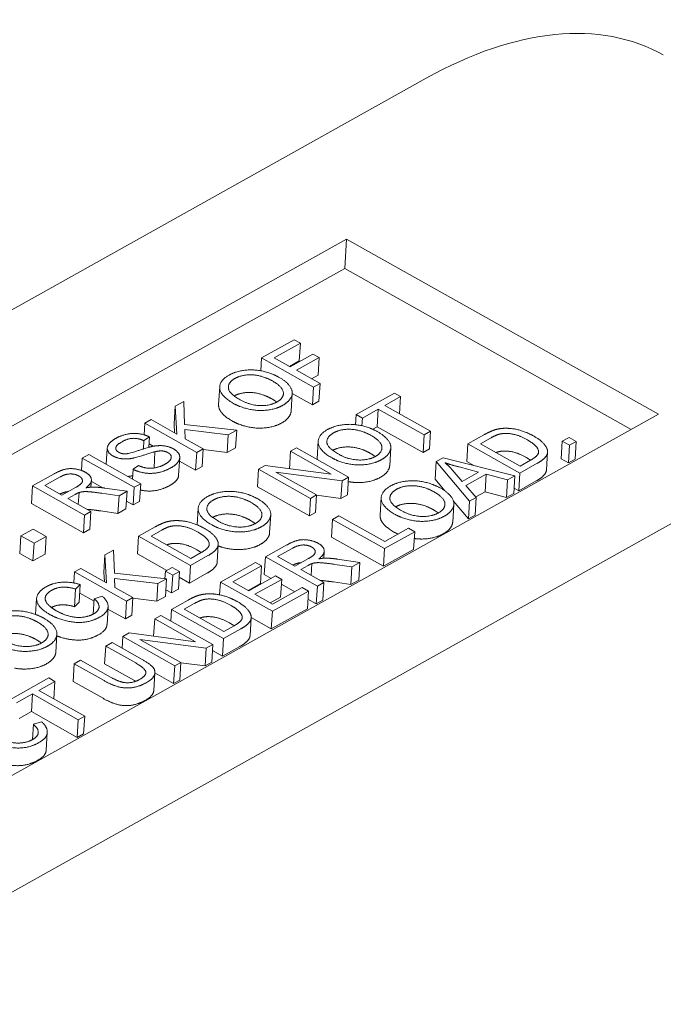
# Paper-space layout 'Layout1' of a CAD drawing. Units: inches. Extents: x 0 to 17, y 0 to 11.
# Drawn here: x 14.3 to 14.5, y 6.1 to 6.4 of the extents above; entities that cross this region are included whole.
import ezdxf

# ---------------------------------------------------------------- set-up
doc = ezdxf.new("R2010")
doc.units = ezdxf.units.IN
doc.header["$MEASUREMENT"] = 0
doc.layers.add('Viewport3ForCustomObjects_0', color=7, linetype='Continuous')
doc.layers.add('Visible (ANSI)', color=7, linetype='Continuous', lineweight=18)

# ---------------------------------------------------------------- blocks, each defined once
blk = doc.blocks.new('CustomObjectsInViewport3_0')
at = {"layer": 'Visible (ANSI)'}
for p, q in [((-10003.6596, -10001.09052), (-10002.68038, -10000.54334)), ((-10003.45725, -10001.05943), (-10002.73644, -10000.65664)), ((-10002.73644, -10000.65664), (-10002.73771, -10000.67736)), ((-10002.73644, -10000.65664), (-10002.51701, -10000.77995)), ((-10003.03467, -10000.84329), (-10002.73771, -10000.67736)), ((-10002.73771, -10000.67736), (-10002.53613, -10000.79064)), ((-10002.77328, -10000.72742), (-10002.79624, -10000.74025)), ((-10002.78741, -10000.74016), (-10002.76896, -10000.72985)), ((-10002.76896, -10000.72985), (-10002.77328, -10000.72742)), ((-10002.76972, -10000.74227), (-10002.76896, -10000.72985)), ((-10002.76013, -10000.73759), (-10002.77609, -10000.74652)), ((-10002.75581, -10000.74002), (-10002.76013, -10000.73759)), ((-10002.79679, -10000.7493), (-10002.79624, -10000.74025)), ((-10002.79624, -10000.74025), (-10002.75967, -10000.7608)), ((-10002.77609, -10000.74652), (-10002.78741, -10000.74016)), ((-10002.76972, -10000.74227), (-10002.7767, -10000.74617)), ((-10002.77177, -10000.74894), (-10002.75581, -10000.74002)), ((-10002.75657, -10000.75245), (-10002.75581, -10000.74002)), ((-10002.31466, -10000.74885), (-10003.29389, -10001.29604)), ((-10002.75516, -10000.75828), (-10002.77177, -10000.74894)), ((-10002.75657, -10000.75245), (-10002.76106, -10000.75496)), ((-10002.82652, -10000.77294), (-10002.82576, -10000.76051)), ((-10002.75967, -10000.7608), (-10002.75516, -10000.75828)), ((-10002.75592, -10000.77071), (-10002.75516, -10000.75828)), ((-10002.77547, -10000.77772), (-10002.7747, -10000.76529)), ((-10002.76043, -10000.77323), (-10002.7747, -10000.76521)), ((-10002.76043, -10000.77323), (-10002.75967, -10000.7608)), ((-10002.70272, -10000.76506), (-10002.72967, -10000.78012)), ((-10002.70965, -10000.77378), (-10002.6984, -10000.76749)), ((-10002.6984, -10000.76749), (-10002.70272, -10000.76506)), ((-10002.69915, -10000.77968), (-10002.6984, -10000.76749)), ((-10002.85785, -10000.78668), (-10002.85709, -10000.77425)), ((-10002.851, -10000.77085), (-10002.85709, -10000.77425)), ((-10002.85709, -10000.77425), (-10002.85587, -10000.79387)), ((-10002.85042, -10000.78714), (-10002.851, -10000.77085)), ((-10002.75592, -10000.77071), (-10002.76043, -10000.77323)), ((-10002.6774, -10000.7919), (-10002.70965, -10000.77378)), ((-10002.51701, -10000.77995), (-10003.23782, -10001.18274)), ((-10002.73011, -10000.78723), (-10002.72967, -10000.78012)), ((-10002.72967, -10000.78012), (-10002.72535, -10000.78255)), ((-10002.72535, -10000.78255), (-10002.71416, -10000.7763)), ((-10002.71492, -10000.78873), (-10002.71416, -10000.7763)), ((-10002.71416, -10000.7763), (-10002.6819, -10000.79442)), ((-10002.87899, -10000.79435), (-10002.87849, -10000.78621)), ((-10002.87398, -10000.78369), (-10002.87849, -10000.78621)), ((-10002.87849, -10000.78621), (-10002.84192, -10000.80676)), ((-10002.85587, -10000.79387), (-10002.87398, -10000.78369)), ((-10002.85746, -10000.79298), (-10002.85785, -10000.78668)), ((-10002.8138, -10000.79105), (-10002.85042, -10000.78714)), ((-10002.72569, -10000.78798), (-10002.72535, -10000.78255)), ((-10002.8501, -10000.79712), (-10002.85032, -10000.79074)), ((-10002.85032, -10000.79074), (-10002.81974, -10000.79437)), ((-10002.8205, -10000.8068), (-10002.81974, -10000.79437)), ((-10002.81974, -10000.79437), (-10002.8138, -10000.79105)), ((-10002.81457, -10000.80348), (-10002.8138, -10000.79105)), ((-10002.71492, -10000.78873), (-10002.71807, -10000.79049)), ((-10002.68267, -10000.80685), (-10002.71492, -10000.78873)), ((-10002.68267, -10000.80685), (-10002.6819, -10000.79442)), ((-10002.6819, -10000.79442), (-10002.6774, -10000.7919)), ((-10002.67816, -10000.80433), (-10002.6774, -10000.7919)), ((-10002.63939, -10000.79418), (-10002.6511, -10000.80072)), ((-10002.87947, -10000.8043), (-10002.87912, -10000.79849)), ((-10002.87912, -10000.79849), (-10002.87518, -10000.79589)), ((-10002.87562, -10000.80315), (-10002.87518, -10000.79589)), ((-10002.87252, -10000.80243), (-10002.87548, -10000.80076)), ((-10002.83741, -10000.80424), (-10002.8501, -10000.79712)), ((-10002.75718, -10000.81126), (-10002.75642, -10000.79883)), ((-10002.65187, -10000.81315), (-10002.6511, -10000.80072)), ((-10002.6511, -10000.80072), (-10002.61453, -10000.82127)), ((-10002.64227, -10000.80063), (-10002.63512, -10000.79663)), ((-10002.61434, -10000.81633), (-10002.64227, -10000.80063)), ((-10002.58544, -10000.8113), (-10002.58467, -10000.79887)), ((-10002.57993, -10000.79622), (-10002.58467, -10000.79887)), ((-10002.58467, -10000.79887), (-10002.57957, -10000.80174)), ((-10002.58034, -10000.81417), (-10002.57957, -10000.80174)), ((-10002.57483, -10000.79909), (-10002.57993, -10000.79622)), ((-10002.57957, -10000.80174), (-10002.57483, -10000.79909)), ((-10002.57559, -10000.81152), (-10002.57483, -10000.79909)), ((-10002.91791, -10000.80824), (-10002.92242, -10000.81076)), ((-10002.88134, -10000.82879), (-10002.91791, -10000.80824)), ((-10002.90559, -10000.81516), (-10002.90488, -10000.80366)), ((-10002.87198, -10000.81768), (-10002.87128, -10000.80627)), ((-10002.84269, -10000.81919), (-10002.84192, -10000.80676)), ((-10002.84192, -10000.80676), (-10002.83741, -10000.80424)), ((-10002.83818, -10000.81667), (-10002.83741, -10000.80424)), ((-10002.8205, -10000.8068), (-10002.83745, -10000.80479)), ((-10002.81457, -10000.80348), (-10002.8205, -10000.8068)), ((-10002.77668, -10000.81822), (-10002.77593, -10000.80597)), ((-10002.77163, -10000.80357), (-10002.77593, -10000.80597)), ((-10002.77593, -10000.80597), (-10002.74722, -10000.82211)), ((-10002.73506, -10000.82412), (-10002.77163, -10000.80357)), ((-10002.70613, -10000.81604), (-10002.70536, -10000.80361)), ((-10002.67816, -10000.80433), (-10002.68267, -10000.80685)), ((-10002.59579, -10000.81908), (-10002.59502, -10000.80665)), ((-10002.92296, -10000.81951), (-10002.92242, -10000.81076)), ((-10002.92242, -10000.81076), (-10002.88585, -10000.83131)), ((-10002.88287, -10000.81602), (-10002.88673, -10000.81862)), ((-10002.85463, -10000.82287), (-10002.85386, -10000.81044)), ((-10002.84269, -10000.81919), (-10002.85401, -10000.81283)), ((-10002.79381, -10000.81596), (-10002.79842, -10000.81854)), ((-10002.74722, -10000.82211), (-10002.79381, -10000.81596)), ((-10002.67421, -10000.82563), (-10002.67344, -10000.8132)), ((-10002.66857, -10000.81048), (-10002.67344, -10000.8132)), ((-10002.67344, -10000.8132), (-10002.64993, -10000.84105)), ((-10002.61811, -10000.82327), (-10002.66857, -10000.81048)), ((-10002.6468, -10000.816), (-10002.65187, -10000.81315)), ((-10002.61453, -10000.82127), (-10002.60225, -10000.81441)), ((-10002.60709, -10000.81227), (-10002.61434, -10000.81633)), ((-10002.58034, -10000.81417), (-10002.58544, -10000.8113)), ((-10002.57559, -10000.81152), (-10002.58034, -10000.81417)), ((-10002.94235, -10000.82189), (-10002.95743, -10000.83032)), ((-10002.88715, -10000.82552), (-10002.88673, -10000.81862)), ((-10002.83818, -10000.81667), (-10002.84269, -10000.81919)), ((-10002.79919, -10000.83097), (-10002.79842, -10000.81854)), ((-10002.79842, -10000.81854), (-10002.76185, -10000.83909)), ((-10002.75755, -10000.83669), (-10002.78626, -10000.82056)), ((-10002.78626, -10000.82056), (-10002.73967, -10000.8267)), ((-10002.65513, -10000.82715), (-10002.66211, -10000.81902)), ((-10002.6573, -10000.81699), (-10002.64357, -10000.82069)), ((-10002.64357, -10000.82069), (-10002.65513, -10000.82715)), ((-10002.6525, -10000.83009), (-10002.63824, -10000.82212)), ((-10002.63901, -10000.83455), (-10002.63824, -10000.82212)), ((-10002.63824, -10000.82212), (-10002.62324, -10000.82614)), ((-10002.6153, -10000.8337), (-10002.61453, -10000.82127)), ((-10002.94888, -10000.83007), (-10002.93812, -10000.82406)), ((-10002.91633, -10000.83122), (-10002.91603, -10000.82636)), ((-10002.9081, -10000.83167), (-10002.91608, -10000.82718)), ((-10002.88585, -10000.83131), (-10002.88134, -10000.82879)), ((-10002.8821, -10000.84122), (-10002.88134, -10000.82879)), ((-10002.74043, -10000.83913), (-10002.73967, -10000.8267)), ((-10002.73967, -10000.8267), (-10002.73506, -10000.82412)), ((-10002.73582, -10000.83655), (-10002.73506, -10000.82412)), ((-10002.6673, -10000.83381), (-10002.67421, -10000.82563)), ((-10002.624, -10000.83857), (-10002.62324, -10000.82614)), ((-10002.62324, -10000.82614), (-10002.61811, -10000.82327)), ((-10002.61887, -10000.8357), (-10002.61811, -10000.82327)), ((-10002.60301, -10000.82684), (-10002.6153, -10000.8337)), ((-10002.9582, -10000.84275), (-10002.95743, -10000.83032)), ((-10002.95743, -10000.83032), (-10002.92086, -10000.85087)), ((-10002.93678, -10000.83687), (-10002.94888, -10000.83007)), ((-10002.92712, -10000.83147), (-10002.93678, -10000.83687)), ((-10002.9326, -10000.83922), (-10002.92739, -10000.83631)), ((-10002.92523, -10000.84337), (-10002.92471, -10000.835)), ((-10002.90867, -10000.83553), (-10002.89655, -10000.83729)), ((-10002.89093, -10000.83415), (-10002.90676, -10000.83184)), ((-10002.89655, -10000.83729), (-10002.89093, -10000.83415)), ((-10002.89169, -10000.84658), (-10002.89093, -10000.83415)), ((-10002.88661, -10000.84374), (-10002.88585, -10000.83131)), ((-10002.76262, -10000.85152), (-10002.79919, -10000.83097)), ((-10002.76185, -10000.83909), (-10002.75755, -10000.83669)), ((-10002.75832, -10000.84912), (-10002.75755, -10000.83669)), ((-10002.73582, -10000.83655), (-10002.74043, -10000.83913)), ((-10002.64516, -10000.83839), (-10002.6525, -10000.83009)), ((-10002.63901, -10000.83455), (-10002.6454, -10000.83812)), ((-10002.624, -10000.83857), (-10002.63901, -10000.83455)), ((-10002.61887, -10000.8357), (-10002.624, -10000.83857)), ((-10002.6153, -10000.8337), (-10002.61863, -10000.83183)), ((-10002.92162, -10000.8633), (-10002.9582, -10000.84275)), ((-10002.91635, -10000.84835), (-10002.9326, -10000.83922)), ((-10002.89732, -10000.84972), (-10002.89655, -10000.83729)), ((-10002.88661, -10000.84374), (-10002.89135, -10000.84107)), ((-10002.8821, -10000.84122), (-10002.88661, -10000.84374)), ((-10002.76262, -10000.85152), (-10002.76185, -10000.83909)), ((-10002.74043, -10000.83913), (-10002.75756, -10000.83687)), ((-10002.71285, -10000.85099), (-10002.71208, -10000.83856)), ((-10002.66179, -10000.85577), (-10002.66103, -10000.84334)), ((-10002.6507, -10000.85348), (-10002.66136, -10000.84085)), ((-10002.6507, -10000.85348), (-10002.64993, -10000.84105)), ((-10002.64993, -10000.84105), (-10002.64516, -10000.83839)), ((-10002.64593, -10000.85082), (-10002.64516, -10000.83839)), ((-10002.92086, -10000.85087), (-10002.91635, -10000.84835)), ((-10002.91711, -10000.86078), (-10002.91635, -10000.84835)), ((-10002.89732, -10000.84972), (-10002.90943, -10000.84796)), ((-10002.89169, -10000.84658), (-10002.89732, -10000.84972)), ((-10002.8416, -10000.85777), (-10002.84087, -10000.84603)), ((-10002.75832, -10000.84912), (-10002.76262, -10000.85152)), ((-10002.92162, -10000.8633), (-10002.92086, -10000.85087)), ((-10002.79059, -10000.86324), (-10002.78982, -10000.85081)), ((-10002.74711, -10000.86637), (-10002.74634, -10000.85394)), ((-10002.74183, -10000.85142), (-10002.74634, -10000.85394)), ((-10002.74634, -10000.85394), (-10002.70977, -10000.87449)), ((-10002.70958, -10000.86954), (-10002.74183, -10000.85142)), ((-10002.64593, -10000.85082), (-10002.6507, -10000.85348)), ((-10002.95707, -10000.86081), (-10002.9656, -10000.86558)), ((-10002.94788, -10000.86597), (-10002.95707, -10000.86081)), ((-10002.91711, -10000.86078), (-10002.92162, -10000.8633)), ((-10002.87114, -10000.85918), (-10002.88286, -10000.86572)), ((-10002.87403, -10000.86563), (-10002.86687, -10000.86163)), ((-10002.70977, -10000.87449), (-10002.68852, -10000.86262)), ((-10002.69284, -10000.86019), (-10002.70958, -10000.86954)), ((-10002.68852, -10000.86262), (-10002.69284, -10000.86019)), ((-10002.68928, -10000.87505), (-10002.68852, -10000.86262)), ((-10002.96637, -10000.87801), (-10002.9656, -10000.86558)), ((-10002.9656, -10000.86558), (-10002.95642, -10000.87074)), ((-10002.95718, -10000.88317), (-10002.95642, -10000.87074)), ((-10002.95642, -10000.87074), (-10002.94788, -10000.86597)), ((-10002.94865, -10000.8784), (-10002.94788, -10000.86597)), ((-10002.88362, -10000.87815), (-10002.88286, -10000.86572)), ((-10002.88286, -10000.86572), (-10002.84629, -10000.88627)), ((-10002.8461, -10000.88133), (-10002.87403, -10000.86563)), ((-10002.71053, -10000.88692), (-10002.74711, -10000.86637)), ((-10002.95718, -10000.88317), (-10002.96637, -10000.87801)), ((-10002.94865, -10000.8784), (-10002.95718, -10000.88317)), ((-10002.90043, -10000.87554), (-10002.90652, -10000.87894)), ((-10002.89985, -10000.89184), (-10002.90043, -10000.87554)), ((-10002.86286, -10000.88982), (-10002.88362, -10000.87815)), ((-10002.83884, -10000.87727), (-10002.8461, -10000.88133)), ((-10002.82754, -10000.88409), (-10002.82678, -10000.87166)), ((-10002.7785, -10000.87191), (-10002.79358, -10000.88034)), ((-10002.78503, -10000.88009), (-10002.77428, -10000.87408)), ((-10002.75248, -10000.88124), (-10002.75219, -10000.87638)), ((-10002.71053, -10000.88692), (-10002.70977, -10000.87449)), ((-10002.68928, -10000.87505), (-10002.71053, -10000.88692)), ((-10002.90728, -10000.89137), (-10002.90652, -10000.87894)), ((-10002.90652, -10000.87894), (-10002.9053, -10000.89857)), ((-10002.84629, -10000.88627), (-10002.834, -10000.87941)), ((-10002.80063, -10000.88428), (-10002.82525, -10000.89804)), ((-10002.79631, -10000.88671), (-10002.80063, -10000.88428)), ((-10002.79435, -10000.89277), (-10002.79358, -10000.88034)), ((-10002.79358, -10000.88034), (-10002.75701, -10000.90089)), ((-10002.77294, -10000.88689), (-10002.78503, -10000.88009)), ((-10002.76327, -10000.88149), (-10002.77294, -10000.88689)), ((-10002.76138, -10000.89338), (-10002.76086, -10000.88502)), ((-10002.72708, -10000.88417), (-10002.74291, -10000.88186)), ((-10002.7327, -10000.88731), (-10002.72708, -10000.88417)), ((-10002.72785, -10000.89659), (-10002.72708, -10000.88417)), ((-10002.9284, -10000.89868), (-10002.92792, -10000.89091)), ((-10002.92341, -10000.88839), (-10002.92792, -10000.89091)), ((-10002.92792, -10000.89091), (-10002.89135, -10000.91146)), ((-10002.9053, -10000.89857), (-10002.92341, -10000.88839)), ((-10002.90689, -10000.89767), (-10002.90728, -10000.89137)), ((-10002.86323, -10000.89574), (-10002.89985, -10000.89184)), ((-10002.86425, -10000.89564), (-10002.86393, -10000.89042)), ((-10002.85919, -10000.88777), (-10002.86393, -10000.89042)), ((-10002.86393, -10000.89042), (-10002.85883, -10000.89328)), ((-10002.85409, -10000.89063), (-10002.85919, -10000.88777)), ((-10002.85883, -10000.89328), (-10002.85409, -10000.89063)), ((-10002.85485, -10000.90306), (-10002.85409, -10000.89063)), ((-10002.84705, -10000.8987), (-10002.84629, -10000.88627)), ((-10002.83477, -10000.89184), (-10002.84705, -10000.8987)), ((-10002.81642, -10000.89794), (-10002.79631, -10000.88671)), ((-10002.79708, -10000.89914), (-10002.79631, -10000.88671)), ((-10002.76875, -10000.88924), (-10002.76355, -10000.88633)), ((-10002.7525, -10000.89837), (-10002.76875, -10000.88924)), ((-10002.74482, -10000.88555), (-10002.7327, -10000.88731)), ((-10002.73347, -10000.89974), (-10002.7327, -10000.88731)), ((-10002.89953, -10000.90181), (-10002.89975, -10000.89544)), ((-10002.89975, -10000.89544), (-10002.86917, -10000.89906)), ((-10002.86993, -10000.91149), (-10002.86917, -10000.89906)), ((-10002.86917, -10000.89906), (-10002.86323, -10000.89574)), ((-10002.864, -10000.90817), (-10002.86323, -10000.89574)), ((-10002.85959, -10000.90571), (-10002.85883, -10000.89328)), ((-10002.84705, -10000.8987), (-10002.85433, -10000.89461)), ((-10002.82581, -10000.90702), (-10002.82525, -10000.89804)), ((-10002.82525, -10000.89804), (-10002.78868, -10000.91859)), ((-10002.80524, -10000.90423), (-10002.81642, -10000.89794)), ((-10002.79708, -10000.89914), (-10002.80571, -10000.90396)), ((-10002.7864, -10000.8937), (-10002.80524, -10000.90423)), ((-10002.80092, -10000.90665), (-10002.78208, -10000.89613)), ((-10002.78956, -10000.89546), (-10002.79435, -10000.89277)), ((-10002.78208, -10000.89613), (-10002.7864, -10000.8937)), ((-10002.78285, -10000.90855), (-10002.78208, -10000.89613)), ((-10002.75701, -10000.90089), (-10002.7525, -10000.89837)), ((-10002.75327, -10000.9108), (-10002.7525, -10000.89837)), ((-10002.73347, -10000.89974), (-10002.74559, -10000.89798)), ((-10002.72785, -10000.89659), (-10002.73347, -10000.89974)), ((-10002.9279, -10000.91539), (-10002.92714, -10000.90296)), ((-10002.92714, -10000.90296), (-10002.92385, -10000.89985)), ((-10002.92462, -10000.91227), (-10002.92385, -10000.89985)), ((-10002.91418, -10000.91149), (-10002.92422, -10000.90585)), ((-10002.88684, -10000.90894), (-10002.89953, -10000.90181)), ((-10002.85959, -10000.90571), (-10002.8637, -10000.9034)), ((-10002.85485, -10000.90306), (-10002.85959, -10000.90571)), ((-10002.78868, -10000.91859), (-10002.76328, -10000.9044)), ((-10002.7676, -10000.90197), (-10002.78849, -10000.91364)), ((-10002.77281, -10000.90487), (-10002.78229, -10000.89954)), ((-10002.76328, -10000.9044), (-10002.7676, -10000.90197)), ((-10002.76405, -10000.91683), (-10002.76328, -10000.9044)), ((-10002.75778, -10000.91332), (-10002.75701, -10000.90089)), ((-10002.95529, -10000.92083), (-10002.95459, -10000.90959)), ((-10002.92462, -10000.91227), (-10002.9279, -10000.91539)), ((-10002.91474, -10000.92056), (-10002.91408, -10000.90975)), ((-10002.90834, -10000.90792), (-10002.91408, -10000.90975)), ((-10002.89212, -10000.92389), (-10002.89135, -10000.91146)), ((-10002.89135, -10000.91146), (-10002.88684, -10000.90894)), ((-10002.88761, -10000.92137), (-10002.88684, -10000.90894)), ((-10002.86993, -10000.91149), (-10002.88688, -10000.90948)), ((-10002.864, -10000.90817), (-10002.86993, -10000.91149)), ((-10002.84795, -10000.91072), (-10002.85967, -10000.91727)), ((-10002.78849, -10000.91364), (-10002.80092, -10000.90665)), ((-10002.78285, -10000.90855), (-10002.79022, -10000.91267)), ((-10002.75778, -10000.91332), (-10002.76363, -10000.91003)), ((-10002.75327, -10000.9108), (-10002.75778, -10000.91332)), ((-10002.90505, -10000.92787), (-10002.90429, -10000.91544)), ((-10002.89212, -10000.92389), (-10002.90438, -10000.91699)), ((-10002.86017, -10000.92544), (-10002.85967, -10000.91727)), ((-10002.85967, -10000.91727), (-10002.8231, -10000.93782)), ((-10002.85084, -10000.91717), (-10002.84369, -10000.91318)), ((-10002.82291, -10000.93287), (-10002.85084, -10000.91717)), ((-10002.76405, -10000.91683), (-10002.78945, -10000.93102)), ((-10002.78945, -10000.93102), (-10002.78868, -10000.91859)), ((-10002.88761, -10000.92137), (-10002.89212, -10000.92389)), ((-10002.87226, -10000.93613), (-10002.87151, -10000.92388)), ((-10002.86721, -10000.92148), (-10002.87151, -10000.92388)), ((-10002.87151, -10000.92388), (-10002.8428, -10000.94002)), ((-10002.83064, -10000.94203), (-10002.86721, -10000.92148)), ((-10002.80435, -10000.93563), (-10002.80359, -10000.9232)), ((-10002.78945, -10000.93102), (-10002.80358, -10000.92307)), ((-10002.88939, -10000.93388), (-10002.89401, -10000.93645)), ((-10002.8428, -10000.94002), (-10002.88939, -10000.93388)), ((-10002.8231, -10000.93782), (-10002.81081, -10000.93095)), ((-10002.81565, -10000.92882), (-10002.82291, -10000.93287)), ((-10002.94105, -10000.94732), (-10002.94028, -10000.93489)), ((-10002.90147, -10000.94062), (-10002.90598, -10000.94314)), ((-10002.88034, -10000.9525), (-10002.90147, -10000.94062)), ((-10002.8945, -10000.94454), (-10002.89401, -10000.93645)), ((-10002.89401, -10000.93645), (-10002.85743, -10000.95701)), ((-10002.85313, -10000.9546), (-10002.88184, -10000.93847)), ((-10002.88184, -10000.93847), (-10002.83525, -10000.94461)), ((-10002.82386, -10000.95025), (-10002.8231, -10000.93782)), ((-10002.90674, -10000.95557), (-10002.90598, -10000.94314)), ((-10002.90598, -10000.94314), (-10002.88488, -10000.955)), ((-10002.83602, -10000.95704), (-10002.83525, -10000.94461)), ((-10002.83525, -10000.94461), (-10002.83064, -10000.94203)), ((-10002.8314, -10000.95446), (-10002.83064, -10000.94203)), ((-10002.82386, -10000.95025), (-10002.8309, -10000.94629)), ((-10002.81158, -10000.94338), (-10002.82386, -10000.95025)), ((-10002.9237, -10000.95305), (-10002.92821, -10000.95557)), ((-10002.9026, -10000.96491), (-10002.9237, -10000.95305)), ((-10002.85743, -10000.95701), (-10002.85313, -10000.9546)), ((-10002.8539, -10000.96703), (-10002.85313, -10000.9546)), ((-10002.8314, -10000.95446), (-10002.83602, -10000.95704)), ((-10002.92898, -10000.968), (-10002.92821, -10000.95557)), ((-10002.92821, -10000.95557), (-10002.90708, -10000.96744)), ((-10002.88564, -10000.96743), (-10002.90674, -10000.95557)), ((-10002.8582, -10000.96944), (-10002.85743, -10000.95701)), ((-10002.83602, -10000.95704), (-10002.85314, -10000.95478)), ((-10002.9461, -10000.96556), (-10002.97305, -10000.98062)), ((-10002.95302, -10000.97427), (-10002.94177, -10000.96799)), ((-10002.94177, -10000.96799), (-10002.9461, -10000.96556)), ((-10002.94252, -10000.98017), (-10002.94177, -10000.96799)), ((-10002.90785, -10000.97987), (-10002.92898, -10000.968)), ((-10002.87211, -10000.97429), (-10002.87134, -10000.96186)), ((-10002.8582, -10000.96944), (-10002.87136, -10000.96204)), ((-10002.8539, -10000.96703), (-10002.8582, -10000.96944)), ((-10002.92077, -10000.9924), (-10002.95302, -10000.97427)), ((-10002.96873, -10000.98305), (-10002.95753, -10000.97679)), ((-10002.9583, -10000.98922), (-10002.95753, -10000.97679)), ((-10002.95753, -10000.97679), (-10002.92528, -10000.99492)), ((-10002.9583, -10000.98922), (-10002.96697, -10000.99407)), ((-10002.92604, -10001.00735), (-10002.9583, -10000.98922)), ((-10002.92604, -10001.00735), (-10002.92528, -10000.99492)), ((-10002.92528, -10000.99492), (-10002.92077, -10000.9924)), ((-10002.92154, -10001.00483), (-10002.92077, -10000.9924)), ((-10002.95751, -10001.00896), (-10002.95684, -10000.99815)), ((-10002.95111, -10000.99632), (-10002.95684, -10000.99815)), ((-10002.94782, -10001.01627), (-10002.94705, -10001.00384)), ((-10002.92154, -10001.00483), (-10002.92604, -10001.00735))]:
    blk.add_line(p, q, dxfattribs=at)
at = {"layer": 'Visible (ANSI)', "extrusion": (0, 0, -1)}
for centre, major_axis, start_param, end_param in [((-10002.69975, -10000.85823), (0.18616, 0.33128), 5.556486, 6.283185), ((-10002.86034, -10001.93396), (-0.36253, -0.64512), 0, 3.141593)]:
    blk.add_ellipse(centre, major_axis=major_axis, ratio=0.544127, start_param=start_param, end_param=end_param, dxfattribs=at)
at = {"layer": 'Visible (ANSI)'}
for points in [[(-10002.81914, -10000.75233), (-10002.82632, -10000.75634), (-10002.82513, -10000.7672), (-10002.81601, -10000.77232)], [(-10002.78391, -10000.75391), (-10002.7894, -10000.75083), (-10002.80201, -10000.74819), (-10002.81442, -10000.74969), (-10002.81914, -10000.75233)], [(-10002.81496, -10000.75465), (-10002.81159, -10000.75276), (-10002.80252, -10000.75179), (-10002.79306, -10000.75397), (-10002.7886, -10000.75648)], [(-10002.81132, -10000.76976), (-10002.81957, -10000.76513), (-10002.81973, -10000.75731), (-10002.81496, -10000.75465)], [(-10002.7886, -10000.75648), (-10002.78152, -10000.76045), (-10002.78041, -10000.76843), (-10002.78549, -10000.77126)], [(-10002.78131, -10000.77358), (-10002.77691, -10000.77112), (-10002.77375, -10000.7643), (-10002.77836, -10000.75703), (-10002.78391, -10000.75391)], [(-10002.81601, -10000.77232), (-10002.81119, -10000.77503), (-10002.79869, -10000.7777), (-10002.78613, -10000.77628), (-10002.78131, -10000.77358)], [(-10002.78549, -10000.77126), (-10002.7905, -10000.77406), (-10002.80471, -10000.77347), (-10002.81132, -10000.76976)], [(-10002.78564, -10000.77134), (-10002.7872, -10000.77012), (-10002.78937, -10000.7689)], [(-10002.78208, -10000.78601), (-10002.7869, -10000.78871), (-10002.79946, -10000.79013), (-10002.81196, -10000.78746), (-10002.81678, -10000.78475)], [(-10002.71457, -10000.79224), (-10002.72006, -10000.78916), (-10002.73267, -10000.78651), (-10002.74508, -10000.78802), (-10002.7498, -10000.79065)], [(-10002.87518, -10000.79589), (-10002.87849, -10000.79414), (-10002.88672, -10000.79303), (-10002.89512, -10000.79479), (-10002.89891, -10000.7969)], [(-10002.7498, -10000.79065), (-10002.75698, -10000.79466), (-10002.75579, -10000.80553), (-10002.74668, -10000.81065)], [(-10002.74198, -10000.80809), (-10002.75023, -10000.80345), (-10002.75039, -10000.79564), (-10002.74562, -10000.79297)], [(-10002.74562, -10000.79297), (-10002.74225, -10000.79109), (-10002.73318, -10000.79012), (-10002.72372, -10000.7923), (-10002.71926, -10000.7948)], [(-10002.71926, -10000.7948), (-10002.71218, -10000.79878), (-10002.71108, -10000.80675), (-10002.71615, -10000.80959)], [(-10002.71198, -10000.81191), (-10002.70757, -10000.80945), (-10002.70441, -10000.80262), (-10002.70902, -10000.79536), (-10002.71457, -10000.79224)], [(-10002.63279, -10000.79108), (-10002.63542, -10000.79196), (-10002.63939, -10000.79418)], [(-10002.63512, -10000.79663), (-10002.63113, -10000.7944), (-10002.62856, -10000.79381)], [(-10002.6252, -10000.78978), (-10002.62914, -10000.78986), (-10002.63279, -10000.79108)], [(-10002.62856, -10000.79381), (-10002.62502, -10000.79299), (-10002.61536, -10000.79449), (-10002.60962, -10000.79772)], [(-10002.60489, -10000.79518), (-10002.6098, -10000.79242), (-10002.62008, -10000.78963), (-10002.6252, -10000.78978)], [(-10002.60225, -10000.81441), (-10002.59916, -10000.81269), (-10002.59568, -10000.80933), (-10002.59473, -10000.80609), (-10002.59612, -10000.80214), (-10002.60074, -10000.79751), (-10002.60489, -10000.79518)], [(-10002.89891, -10000.7969), (-10002.90235, -10000.79883), (-10002.90547, -10000.80338), (-10002.9036, -10000.80771), (-10002.90082, -10000.80928)], [(-10002.89682, -10000.80667), (-10002.89908, -10000.8054), (-10002.89856, -10000.80148), (-10002.89446, -10000.7992)], [(-10002.89446, -10000.7992), (-10002.89052, -10000.79699), (-10002.88294, -10000.79672), (-10002.87912, -10000.79849)], [(-10002.85822, -10000.80428), (-10002.86115, -10000.80264), (-10002.86849, -10000.80168), (-10002.87292, -10000.8025)], [(-10002.60962, -10000.79772), (-10002.60546, -10000.80005), (-10002.60145, -10000.80431), (-10002.60133, -10000.80618)], [(-10002.89224, -10000.80776), (-10002.89484, -10000.80778), (-10002.89682, -10000.80667)], [(-10002.87292, -10000.8025), (-10002.87597, -10000.80308), (-10002.88966, -10000.80773), (-10002.89224, -10000.80776)], [(-10002.88805, -10000.81105), (-10002.88507, -10000.8106), (-10002.87324, -10000.80671), (-10002.87128, -10000.80627)], [(-10002.87128, -10000.80627), (-10002.86827, -10000.80555), (-10002.86386, -10000.80596), (-10002.86213, -10000.80694)], [(-10002.86213, -10000.80694), (-10002.86043, -10000.80789), (-10002.85948, -10000.81058), (-10002.8618, -10000.81372), (-10002.86437, -10000.81515)], [(-10002.85984, -10000.81746), (-10002.85621, -10000.81543), (-10002.85325, -10000.81056), (-10002.8553, -10000.80593), (-10002.85822, -10000.80428)], [(-10002.71615, -10000.80959), (-10002.72116, -10000.81239), (-10002.73537, -10000.8118), (-10002.74198, -10000.80809)], [(-10002.7163, -10000.80967), (-10002.71786, -10000.80845), (-10002.72003, -10000.80723)], [(-10002.62933, -10000.80624), (-10002.6302, -10000.80644), (-10002.63123, -10000.80683)], [(-10002.61038, -10000.81015), (-10002.61612, -10000.80692), (-10002.62578, -10000.80542), (-10002.62933, -10000.80624)], [(-10002.60133, -10000.80618), (-10002.60122, -10000.80749), (-10002.60372, -10000.81039), (-10002.60709, -10000.81227)], [(-10002.90082, -10000.80928), (-10002.89831, -10000.81069), (-10002.89185, -10000.81164), (-10002.88805, -10000.81105)], [(-10002.86437, -10000.81515), (-10002.86727, -10000.81677), (-10002.87408, -10000.81814), (-10002.8798, -10000.8174), (-10002.88287, -10000.81602)], [(-10002.75719, -10000.81168), (-10002.75719, -10000.81147), (-10002.75718, -10000.81126)], [(-10002.74668, -10000.81065), (-10002.74185, -10000.81336), (-10002.72935, -10000.81603), (-10002.7168, -10000.8146), (-10002.71198, -10000.81191)], [(-10002.66726, -10000.81406), (-10002.66353, -10000.81529), (-10002.6573, -10000.81699)], [(-10002.66211, -10000.81902), (-10002.66442, -10000.81641), (-10002.66726, -10000.81406)], [(-10002.60703, -10000.81224), (-10002.60848, -10000.81122), (-10002.61038, -10000.81015)], [(-10002.92027, -10000.82074), (-10002.92328, -10000.81905), (-10002.93109, -10000.81782), (-10002.93781, -10000.81936), (-10002.94235, -10000.82189)], [(-10002.93812, -10000.82406), (-10002.93434, -10000.82195), (-10002.9275, -10000.82187), (-10002.92491, -10000.82333)], [(-10002.91988, -10000.83167), (-10002.91573, -10000.82854), (-10002.91636, -10000.82293), (-10002.92027, -10000.82074)], [(-10002.88673, -10000.81862), (-10002.88294, -10000.82063), (-10002.8736, -10000.8219), (-10002.86448, -10000.82005), (-10002.85984, -10000.81746)], [(-10002.92491, -10000.82333), (-10002.92315, -10000.82432), (-10002.92192, -10000.82704), (-10002.92403, -10000.82975), (-10002.92712, -10000.83147)], [(-10002.88882, -10000.82348), (-10002.88963, -10000.8236), (-10002.89043, -10000.82368)], [(-10002.887, -10000.82313), (-10002.88802, -10000.82336), (-10002.88882, -10000.82348)], [(-10002.67023, -10000.83197), (-10002.67573, -10000.82888), (-10002.68833, -10000.82624), (-10002.70075, -10000.82775), (-10002.70547, -10000.83038)], [(-10002.9323, -10000.83436), (-10002.93511, -10000.83454), (-10002.93815, -10000.8361)], [(-10002.92739, -10000.83631), (-10002.92566, -10000.83534), (-10002.92471, -10000.835)], [(-10002.92471, -10000.835), (-10002.9234, -10000.83458), (-10002.91995, -10000.83425), (-10002.91393, -10000.83478), (-10002.90867, -10000.83553)], [(-10002.91537, -10000.83119), (-10002.9172, -10000.83121), (-10002.91988, -10000.83167)], [(-10002.90676, -10000.83184), (-10002.91145, -10000.83118), (-10002.91537, -10000.83119)], [(-10002.79903, -10000.83944), (-10002.80452, -10000.83635), (-10002.81712, -10000.83371), (-10002.82954, -10000.83521), (-10002.83426, -10000.83785)], [(-10002.70547, -10000.83038), (-10002.71264, -10000.83439), (-10002.71145, -10000.84526), (-10002.70234, -10000.85038)], [(-10002.69765, -10000.84782), (-10002.7059, -10000.84318), (-10002.70605, -10000.83536), (-10002.70129, -10000.8327)], [(-10002.70129, -10000.8327), (-10002.69792, -10000.83082), (-10002.68885, -10000.82984), (-10002.67939, -10000.83202), (-10002.67493, -10000.83453)], [(-10002.67493, -10000.83453), (-10002.66785, -10000.83851), (-10002.66674, -10000.84648), (-10002.67182, -10000.84932)], [(-10002.66764, -10000.85164), (-10002.66323, -10000.84918), (-10002.66008, -10000.84235), (-10002.66469, -10000.83509), (-10002.67023, -10000.83197)], [(-10002.83426, -10000.83785), (-10002.84144, -10000.84186), (-10002.84025, -10000.85272), (-10002.83113, -10000.85784)], [(-10002.82644, -10000.85528), (-10002.83469, -10000.85065), (-10002.83485, -10000.84283), (-10002.83008, -10000.84017)], [(-10002.83008, -10000.84017), (-10002.82671, -10000.83828), (-10002.81764, -10000.83731), (-10002.80818, -10000.83949), (-10002.80372, -10000.842)], [(-10002.80372, -10000.842), (-10002.79664, -10000.84597), (-10002.79553, -10000.85395), (-10002.80061, -10000.85678)], [(-10002.79643, -10000.8591), (-10002.79203, -10000.85664), (-10002.78887, -10000.84982), (-10002.79348, -10000.84255), (-10002.79903, -10000.83944)], [(-10002.70234, -10000.85038), (-10002.69752, -10000.85309), (-10002.68502, -10000.85576), (-10002.67246, -10000.85433), (-10002.66764, -10000.85164)], [(-10002.67182, -10000.84932), (-10002.67682, -10000.85211), (-10002.69104, -10000.85153), (-10002.69765, -10000.84782)], [(-10002.67197, -10000.8494), (-10002.67352, -10000.84818), (-10002.67569, -10000.84696)], [(-10002.86455, -10000.85609), (-10002.86718, -10000.85696), (-10002.87114, -10000.85918)], [(-10002.85695, -10000.85478), (-10002.8609, -10000.85486), (-10002.86455, -10000.85609)], [(-10002.83665, -10000.86018), (-10002.84155, -10000.85742), (-10002.85183, -10000.85463), (-10002.85695, -10000.85478)], [(-10002.80061, -10000.85678), (-10002.80561, -10000.85958), (-10002.81983, -10000.859), (-10002.82644, -10000.85528)], [(-10002.80076, -10000.85687), (-10002.80232, -10000.85565), (-10002.80449, -10000.85443)], [(-10002.86687, -10000.86163), (-10002.86288, -10000.8594), (-10002.86032, -10000.85881)], [(-10002.86032, -10000.85881), (-10002.85677, -10000.85799), (-10002.84711, -10000.85949), (-10002.84137, -10000.86272)], [(-10002.84137, -10000.86272), (-10002.83722, -10000.86506), (-10002.83321, -10000.86931), (-10002.83309, -10000.87118)], [(-10002.834, -10000.87941), (-10002.83092, -10000.87769), (-10002.82743, -10000.87433), (-10002.82649, -10000.87109), (-10002.82787, -10000.86714), (-10002.83249, -10000.86251), (-10002.83665, -10000.86018)], [(-10002.83113, -10000.85784), (-10002.82631, -10000.86055), (-10002.81381, -10000.86322), (-10002.80125, -10000.8618), (-10002.79643, -10000.8591)], [(-10002.70016, -10000.86428), (-10002.70169, -10000.8636), (-10002.7031, -10000.86281)], [(-10002.86108, -10000.87124), (-10002.86195, -10000.87144), (-10002.86299, -10000.87183)], [(-10002.84213, -10000.87515), (-10002.84788, -10000.87192), (-10002.85754, -10000.87042), (-10002.86108, -10000.87124)], [(-10002.83309, -10000.87118), (-10002.83297, -10000.87249), (-10002.83547, -10000.87539), (-10002.83884, -10000.87727)], [(-10002.75642, -10000.87076), (-10002.75943, -10000.86906), (-10002.76724, -10000.86784), (-10002.77397, -10000.86938), (-10002.7785, -10000.87191)], [(-10002.75603, -10000.88169), (-10002.75188, -10000.87856), (-10002.75252, -10000.87295), (-10002.75642, -10000.87076)], [(-10002.83879, -10000.87724), (-10002.84024, -10000.87622), (-10002.84213, -10000.87515)], [(-10002.77428, -10000.87408), (-10002.77049, -10000.87197), (-10002.76365, -10000.87189), (-10002.76106, -10000.87335)], [(-10002.76106, -10000.87335), (-10002.7593, -10000.87434), (-10002.75808, -10000.87706), (-10002.76019, -10000.87976), (-10002.76327, -10000.88149)], [(-10002.76845, -10000.88438), (-10002.77126, -10000.88456), (-10002.77431, -10000.88612)], [(-10002.76355, -10000.88633), (-10002.76181, -10000.88536), (-10002.76086, -10000.88502)], [(-10002.76086, -10000.88502), (-10002.75955, -10000.88459), (-10002.75611, -10000.88426), (-10002.75008, -10000.8848), (-10002.74482, -10000.88555)], [(-10002.75152, -10000.8812), (-10002.75335, -10000.88122), (-10002.75603, -10000.88169)], [(-10002.74291, -10000.88186), (-10002.7476, -10000.8812), (-10002.75152, -10000.8812)], [(-10002.92385, -10000.89985), (-10002.93027, -10000.89778), (-10002.94282, -10000.89851), (-10002.94792, -10000.90136)], [(-10002.94792, -10000.90136), (-10002.95243, -10000.90388), (-10002.95552, -10000.91054), (-10002.95106, -10000.91761), (-10002.94534, -10000.92082)], [(-10002.94073, -10000.91821), (-10002.94435, -10000.91618), (-10002.94903, -10000.91117), (-10002.94779, -10000.90594), (-10002.94387, -10000.90375)], [(-10002.94387, -10000.90375), (-10002.94045, -10000.90184), (-10002.93232, -10000.90139), (-10002.92714, -10000.90296)], [(-10002.91408, -10000.90975), (-10002.91038, -10000.91287), (-10002.91093, -10000.91843), (-10002.91472, -10000.92055)], [(-10002.91017, -10000.92266), (-10002.90486, -10000.91969), (-10002.9038, -10000.91207), (-10002.90834, -10000.90792)], [(-10002.84136, -10000.90763), (-10002.84399, -10000.90851), (-10002.84795, -10000.91072)], [(-10002.84369, -10000.91318), (-10002.83969, -10000.91095), (-10002.83713, -10000.91036)], [(-10002.83376, -10000.90632), (-10002.83771, -10000.9064), (-10002.84136, -10000.90763)], [(-10002.83713, -10000.91036), (-10002.83358, -10000.90953), (-10002.82392, -10000.91104), (-10002.81818, -10000.91427)], [(-10002.81346, -10000.91172), (-10002.81837, -10000.90896), (-10002.82864, -10000.90618), (-10002.83376, -10000.90632)], [(-10002.81081, -10000.93095), (-10002.80773, -10000.92923), (-10002.80424, -10000.92588), (-10002.8033, -10000.92263), (-10002.80468, -10000.91869), (-10002.80931, -10000.91405), (-10002.81346, -10000.91172)], [(-10002.94949, -10000.92351), (-10002.95498, -10000.92043), (-10002.96759, -10000.91779), (-10002.98001, -10000.91929), (-10002.98472, -10000.92193)], [(-10002.91472, -10000.92055), (-10002.91783, -10000.92228), (-10002.92657, -10000.92333), (-10002.93608, -10000.92083), (-10002.94073, -10000.91821)], [(-10002.81818, -10000.91427), (-10002.81403, -10000.9166), (-10002.81002, -10000.92086), (-10002.8099, -10000.92273)], [(-10002.98054, -10000.92425), (-10002.97717, -10000.92236), (-10002.96811, -10000.92139), (-10002.95865, -10000.92357), (-10002.95419, -10000.92607)], [(-10002.95419, -10000.92607), (-10002.94711, -10000.93005), (-10002.946, -10000.93802), (-10002.95108, -10000.94086)], [(-10002.9469, -10000.94318), (-10002.94249, -10000.94072), (-10002.93934, -10000.9339), (-10002.94394, -10000.92663), (-10002.94949, -10000.92351)], [(-10002.94534, -10000.92082), (-10002.9401, -10000.92377), (-10002.92738, -10000.92687), (-10002.91567, -10000.92573), (-10002.91017, -10000.92266)], [(-10002.83789, -10000.92279), (-10002.83876, -10000.92299), (-10002.8398, -10000.92338)], [(-10002.81895, -10000.9267), (-10002.82469, -10000.92347), (-10002.83435, -10000.92196), (-10002.83789, -10000.92279)], [(-10002.8156, -10000.92879), (-10002.81705, -10000.92776), (-10002.81895, -10000.9267)], [(-10002.8099, -10000.92273), (-10002.80979, -10000.92404), (-10002.81228, -10000.92693), (-10002.81565, -10000.92882)], [(-10002.95108, -10000.94086), (-10002.95608, -10000.94366), (-10002.9703, -10000.94307), (-10002.9769, -10000.93936)], [(-10002.95122, -10000.94094), (-10002.95278, -10000.93972), (-10002.95495, -10000.9385)], [(-10002.9816, -10000.94192), (-10002.97677, -10000.94463), (-10002.96427, -10000.9473), (-10002.95172, -10000.94588), (-10002.9469, -10000.94318)], [(-10002.87758, -10000.96895), (-10002.87266, -10000.9662), (-10002.87066, -10000.96052), (-10002.87482, -10000.9556), (-10002.88034, -10000.9525)], [(-10002.88488, -10000.955), (-10002.87802, -10000.95886), (-10002.87739, -10000.96394), (-10002.88234, -10000.96671)], [(-10002.90708, -10000.96744), (-10002.90129, -10000.9707), (-10002.89198, -10000.97303), (-10002.88235, -10000.97161), (-10002.87758, -10000.96895)], [(-10002.88234, -10000.96671), (-10002.88525, -10000.96833), (-10002.89172, -10000.9692), (-10002.89786, -10000.96757), (-10002.9026, -10000.96491)], [(-10002.88487, -10000.96787), (-10002.88525, -10000.96765), (-10002.88564, -10000.96743)], [(-10002.87834, -10000.98138), (-10002.88311, -10000.98404), (-10002.89274, -10000.98546), (-10002.90205, -10000.98313), (-10002.90785, -10000.97987)], [(-10002.95684, -10000.99815), (-10002.95315, -10001.00127), (-10002.9537, -10001.00683), (-10002.95748, -10001.00894)], [(-10002.95294, -10001.01106), (-10002.94763, -10001.00809), (-10002.94657, -10001.00047), (-10002.95111, -10000.99632)], [(-10002.98811, -10001.00922), (-10002.98287, -10001.01216), (-10002.97015, -10001.01527), (-10002.95843, -10001.01413), (-10002.95294, -10001.01106)], [(-10002.95748, -10001.00894), (-10002.96059, -10001.01068), (-10002.96933, -10001.01172), (-10002.97884, -10001.00923), (-10002.9835, -10001.00661)]]:
    blk.add_open_spline(points, degree=2, dxfattribs=at)
for points, knots in [([(-10002.78937, -10000.7689), (-10002.79383, -10000.7664), (-10002.80329, -10000.76422), (-10002.81227, -10000.76518), (-10002.81559, -10000.767)], [0, 0, 0, 1, 2, 2.980276, 2.980276, 2.980276]), ([(-10002.81678, -10000.78475), (-10002.82589, -10000.77963), (-10002.82656, -10000.77356), (-10002.82652, -10000.77294)], [0, 0, 0, 1, 1.118161, 1.118161, 1.118161]), ([(-10002.77547, -10000.77772), (-10002.77554, -10000.77894), (-10002.77767, -10000.78355), (-10002.78208, -10000.78601)], [1.648869, 1.648869, 1.648869, 2, 3, 3, 3]), ([(-10002.72003, -10000.80723), (-10002.72449, -10000.80473), (-10002.73395, -10000.80255), (-10002.74293, -10000.80351), (-10002.74625, -10000.80533)], [0, 0, 0, 1, 2, 2.980276, 2.980276, 2.980276]), ([(-10002.70613, -10000.81604), (-10002.7062, -10000.81727), (-10002.70833, -10000.82188), (-10002.71274, -10000.82434)], [1.648869, 1.648869, 1.648869, 2, 3, 3, 3]), ([(-10002.85463, -10000.82287), (-10002.85471, -10000.82413), (-10002.85697, -10000.82786), (-10002.8606, -10000.82989)], [1.467139, 1.467139, 1.467139, 2, 3, 3, 3]), ([(-10002.59579, -10000.81908), (-10002.59582, -10000.81963), (-10002.59644, -10000.82176), (-10002.59993, -10000.82512), (-10002.60301, -10000.82684)], [2.686111, 2.686111, 2.686111, 3, 4, 5, 5, 5]), ([(-10002.8606, -10000.82989), (-10002.86524, -10000.83248), (-10002.87436, -10000.83433), (-10002.88036, -10000.83351), (-10002.88161, -10000.83322)], [0, 0, 0, 1, 2, 2.283366, 2.283366, 2.283366]), ([(-10002.71274, -10000.82434), (-10002.71756, -10000.82703), (-10002.72956, -10000.82839), (-10002.73526, -10000.82734)], [0, 0, 0, 1, 1.911081, 1.911081, 1.911081]), ([(-10002.67569, -10000.84696), (-10002.68015, -10000.84445), (-10002.68961, -10000.84227), (-10002.69859, -10000.84324), (-10002.70192, -10000.84506)], [0, 0, 0, 1, 2, 2.980276, 2.980276, 2.980276]), ([(-10002.90943, -10000.84796), (-10002.91469, -10000.84721), (-10002.91841, -10000.84688), (-10002.91904, -10000.84684)], [0, 0, 0, 1, 1.232571, 1.232571, 1.232571]), ([(-10002.80449, -10000.85443), (-10002.80895, -10000.85192), (-10002.81841, -10000.84974), (-10002.82739, -10000.8507), (-10002.83071, -10000.85252)], [0, 0, 0, 1, 2, 2.980276, 2.980276, 2.980276]), ([(-10002.7031, -10000.86281), (-10002.71222, -10000.85768), (-10002.71288, -10000.85161), (-10002.71285, -10000.85099)], [0, 0, 0, 1, 1.118161, 1.118161, 1.118161]), ([(-10002.66179, -10000.85577), (-10002.66187, -10000.85699), (-10002.664, -10000.86161), (-10002.6684, -10000.86407)], [1.648869, 1.648869, 1.648869, 2, 3, 3, 3]), ([(-10002.79059, -10000.86324), (-10002.79066, -10000.86446), (-10002.79279, -10000.86907), (-10002.7972, -10000.87153)], [1.648869, 1.648869, 1.648869, 2, 3, 3, 3]), ([(-10002.6684, -10000.86407), (-10002.67322, -10000.86676), (-10002.68417, -10000.868), (-10002.68881, -10000.8674)], [0, 0, 0, 1, 1.742677, 1.742677, 1.742677]), ([(-10002.7972, -10000.87153), (-10002.80202, -10000.87423), (-10002.81457, -10000.87565), (-10002.82402, -10000.87364), (-10002.82683, -10000.8726)], [0, 0, 0, 1, 2, 2.510456, 2.510456, 2.510456]), ([(-10002.82754, -10000.88409), (-10002.82757, -10000.88463), (-10002.82819, -10000.88676), (-10002.83168, -10000.89012), (-10002.83477, -10000.89184)], [2.686111, 2.686111, 2.686111, 3, 4, 5, 5, 5]), ([(-10002.74559, -10000.89798), (-10002.75085, -10000.89723), (-10002.75456, -10000.8969), (-10002.75519, -10000.89686)], [0, 0, 0, 1, 1.232571, 1.232571, 1.232571]), ([(-10002.9279, -10000.91539), (-10002.93308, -10000.91382), (-10002.94095, -10000.91426), (-10002.94419, -10000.91594)], [0, 0, 0, 1, 1.934534, 1.934534, 1.934534]), ([(-10002.90505, -10000.92787), (-10002.90506, -10000.92809), (-10002.90563, -10000.93212), (-10002.91094, -10000.93509)], [0.941731, 0.941731, 0.941731, 1, 2, 2, 2]), ([(-10002.95495, -10000.9385), (-10002.95941, -10000.936), (-10002.96887, -10000.93382), (-10002.97785, -10000.93478), (-10002.98117, -10000.9366)], [0, 0, 0, 1, 2, 2.980276, 2.980276, 2.980276]), ([(-10002.91094, -10000.93509), (-10002.91643, -10000.93816), (-10002.92815, -10000.9393), (-10002.93756, -10000.937), (-10002.94035, -10000.93594)], [0, 0, 0, 1, 2, 2.47954, 2.47954, 2.47954]), ([(-10002.80435, -10000.93563), (-10002.80439, -10000.93617), (-10002.80501, -10000.93831), (-10002.80849, -10000.94166), (-10002.81158, -10000.94338)], [2.686111, 2.686111, 2.686111, 3, 4, 5, 5, 5]), ([(-10002.94105, -10000.94732), (-10002.94112, -10000.94854), (-10002.94326, -10000.95315), (-10002.94766, -10000.95561)], [1.648869, 1.648869, 1.648869, 2, 3, 3, 3]), ([(-10002.94766, -10000.95561), (-10002.95248, -10000.95831), (-10002.96446, -10000.95966), (-10002.97013, -10000.95863)], [0, 0, 0, 1, 1.907124, 1.907124, 1.907124]), ([(-10002.87211, -10000.97429), (-10002.87215, -10000.97503), (-10002.87342, -10000.97863), (-10002.87834, -10000.98138)], [1.730646, 1.730646, 1.730646, 2, 3, 3, 3]), ([(-10002.94782, -10001.01627), (-10002.94783, -10001.01649), (-10002.94839, -10001.02052), (-10002.95371, -10001.02349)], [0.941731, 0.941731, 0.941731, 1, 2, 2, 2]), ([(-10002.95371, -10001.02349), (-10002.9592, -10001.02656), (-10002.96972, -10001.02759), (-10002.97471, -10001.02669)], [0, 0, 0, 1, 1.796499, 1.796499, 1.796499])]:
    blk.add_open_spline(points, degree=2, knots=knots, dxfattribs=at)

psp = doc.layouts.get("Layout1")

# ---------------------------------------------------------------- block references
at = {"layer": 'Viewport3ForCustomObjects_0', "xscale": 0.4999999999999997, "yscale": 0.4999999999999997, "zscale": 0.4999999999999997}
psp.add_blockref('CustomObjectsInViewport3_0', (5015.78537, 5006.6876), dxfattribs=at)

doc.saveas('drawing.dxf')
